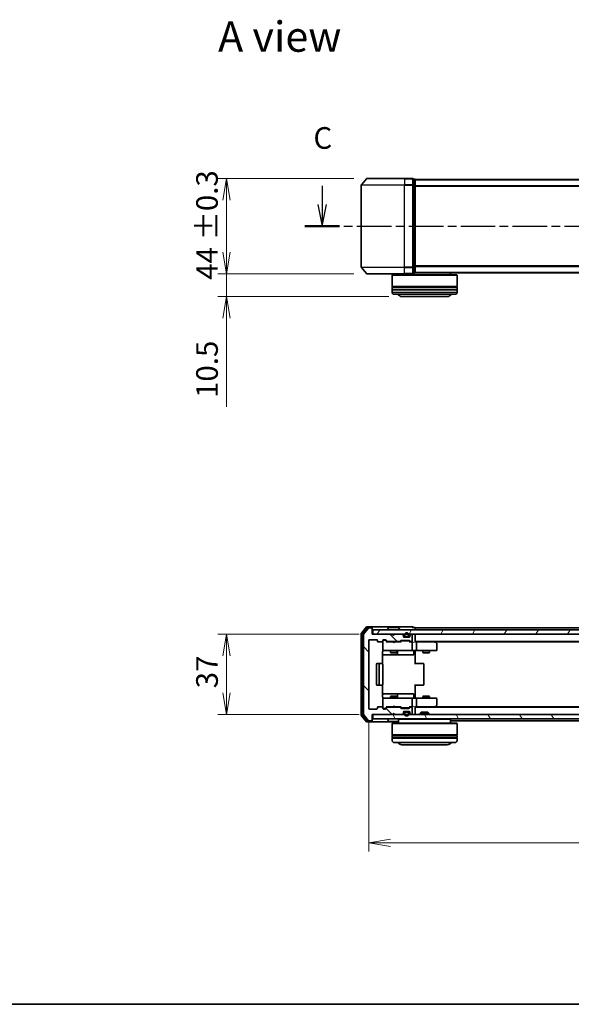
# Model space of a CAD drawing. Units: millimetres. Extents: x 0 to 5720, y 0 to 1124.
# Drawn here: x 510 to 765, y 0 to 455 of the extents above; entities that cross this region are included whole.
import ezdxf

# ---------------------------------------------------------------- set-up
doc = ezdxf.new("R2010")
doc.units = ezdxf.units.MM
doc.linetypes.add('CHAIN', pattern=[0.3543, 0.2362, -0.0295, 0.0591, -0.0295])
for name, color, linetype, lineweight in [('Border (ISO)', 7, 'Continuous', 35), ('Dimension (ISO)', 7, 'Continuous', 18), ('Dimension (ISO) @ 1', 7, 'Continuous', 18), ('Hatch (ISO)', 1, 'Continuous', 18), ('Section Line (ISO)', 7, 'CHAIN', 25), ('Symbol (ISO)', 7, 'Continuous', 18), ('Visible (ISO)', 7, 'Continuous', 35), ('Visible Narrow (ISO)', 7, 'Continuous', 25)]:
    doc.layers.add(name, color=color, linetype=linetype, lineweight=lineweight)
doc.styles.add('Note Text (TK)', font='MS PGothic.ttf')
doc.dimstyles.new('Default - Method 1b (TK)', dxfattribs={"dimscale": 0.5, "dimtxt": 2.5, "dimasz": 2.5, "dimexe": 1, "dimexo": 1.5, "dimgap": 1, "dimtad": 1, "dimrnd": 1e-08, "dimdsep": 46, "dimtxsty": 'Note Text (TK)', "dimblk": 'OPEN', "dimcen": 0.09, "dimdle": 5, "dimclrd": 100, "dimclre": 100, "dimclrt": 7, "dimadec": 1, "dimazin": 1, "dimtfac": 1, "dimtmove": 0, "dimatfit": 3, "dimldrblk": 'OPEN', "dimfxl": 1, "dimtolj": 1, "dimlwd": -1, "dimlwe": -1, "dimarcsym": 0})

# ---------------------------------------------------------------- blocks, each defined once
blk = doc.blocks.new('図面枠 tk図枠')
at = {"layer": 'Border (ISO)'}
blk.add_line((14.5, 8), (405.5, 8), dxfattribs=at)
blk = doc.blocks.new('2dTransSection26')
at = {"layer": 'Section Line (ISO)', "linetype": 'Continuous'}
for p, q in [((125.57, 102.48), (125.57, 100.33)), ((209.55, 102.92), (209.55, 100.33)), ((125.07, 100.33), (125.57, 97.83)), ((125.57, 100.33), (125.57, 97.83)), ((125.57, 97.83), (126.07, 100.33)), ((209.05, 100.33), (209.55, 97.83)), ((209.55, 100.33), (209.55, 97.83)), ((209.55, 97.83), (210.05, 100.33))]:
    blk.add_line(p, q, dxfattribs=at)
at = {"layer": 'Section Line (ISO)', "linetype": 'CHAIN', "ltscale": 16.932089}
blk.add_line((123.57, 97.83), (211.55, 97.83), dxfattribs=at)
at = {"layer": 'Section Line (ISO)', "linetype": 'Continuous', "lineweight": 50}
for p, q in [((123.57, 97.83), (127.57, 97.83)), ((207.55, 97.83), (211.55, 97.83))]:
    blk.add_line(p, q, dxfattribs=at)
at = {"layer": 'Section Line (ISO)', "char_height": 2.5, "attachment_point": 7, "style": 'Note Text (TK)'}
for insert in [(124.55, 105.97), (208.53, 106.4)]:
    blk.add_mtext('C', dxfattribs=dict(at, insert=insert))
blk = doc.blocks.new('_Open')
at = {"color": 0, "linetype": 'ByBlock', "lineweight": -2}
for p, q in [((-1, 0.167), (0, 0)), ((-1, -0.167), (0, 0)), ((0, 0), (-1, 0))]:
    blk.add_line(p, q, dxfattribs=at)
blk = doc.blocks.new('*D50')
at = {"layer": 'Defpoints', "color": 0}
for p in [(670.44, 381.31), (605.53, 337.31), (670.44, 337.31)]:
    blk.add_point(p, dxfattribs=at)
at = {"layer": 'Dimension (ISO)', "color": 100}
for p, q in [((664.44, 381.31), (601.53, 381.31)), ((605.53, 371.31), (605.53, 347.31)), ((664.44, 337.31), (601.53, 337.31))]:
    blk.add_line(p, q, dxfattribs=at)
at = {"layer": 'Dimension (ISO)', "color": 100, "xscale": 10, "yscale": 10, "zscale": 10}
for p, rotation in [((605.53, 381.31), 90), ((605.53, 337.31), 270)]:
    blk.add_blockref('_Open', p, dxfattribs=dict(at, rotation=rotation))
at = {"layer": 'Dimension (ISO)', "color": 7, "insert": (596.52, 334.53), "char_height": 10, "attachment_point": 4, "rotation": 90, "style": 'Note Text (TK)'}
blk.add_mtext('\\A1;\\fMS PGothic|b0|i0;{\\H9.9600;44 ±0.3}', dxfattribs=at)
blk = doc.blocks.new('*D51')
at = {"layer": 'Defpoints', "color": 0}
for p in [(605.53, 337.31), (670.44, 337.31), (686.6, 326.81)]:
    blk.add_point(p, dxfattribs=at)
at = {"layer": 'Dimension (ISO)', "color": 100}
for p, q in [((605.53, 347.31), (605.53, 357.31)), ((664.44, 337.31), (601.53, 337.31)), ((605.53, 337.31), (605.53, 326.81)), ((680.6, 326.81), (601.53, 326.81)), ((605.53, 316.81), (605.53, 275.93))]:
    blk.add_line(p, q, dxfattribs=at)
at = {"layer": 'Dimension (ISO)', "color": 100, "xscale": 10, "yscale": 10, "zscale": 10}
for p, rotation in [((605.53, 337.31), 270), ((605.53, 326.81), 90)]:
    blk.add_blockref('_Open', p, dxfattribs=dict(at, rotation=rotation))
at = {"layer": 'Dimension (ISO)', "color": 7, "insert": (596.53, 279.93), "char_height": 10, "attachment_point": 4, "rotation": 90, "style": 'Note Text (TK)'}
blk.add_mtext('\\A1;10.5', dxfattribs=at)
blk = doc.blocks.new('*D52')
at = {"layer": 'Defpoints', "color": 0}
for p in [(672.8, 170.85), (605.53, 133.85), (672.8, 133.85)]:
    blk.add_point(p, dxfattribs=at)
at = {"layer": 'Dimension (ISO)', "color": 100}
for p, q in [((666.8, 170.85), (601.53, 170.85)), ((605.53, 160.85), (605.53, 143.85)), ((666.8, 133.85), (601.53, 133.85))]:
    blk.add_line(p, q, dxfattribs=at)
at = {"layer": 'Dimension (ISO)', "color": 100, "xscale": 10, "yscale": 10, "zscale": 10}
for p, rotation in [((605.53, 170.85), 90), ((605.53, 133.85), 270)]:
    blk.add_blockref('_Open', p, dxfattribs=dict(at, rotation=rotation))
at = {"layer": 'Dimension (ISO)', "color": 7, "insert": (596.53, 145.9), "char_height": 10, "attachment_point": 4, "rotation": 90, "style": 'Note Text (TK)'}
blk.add_mtext('\\A1;37', dxfattribs=at)
blk = doc.blocks.new('*D53')
at = {"layer": 'Defpoints', "color": 0}
for p in [(671.3, 136.65), (964.3, 136.65), (964.3, 74.52)]:
    blk.add_point(p, dxfattribs=at)
at = {"layer": 'Dimension (ISO)', "color": 100}
for p, q in [((671.3, 130.65), (671.3, 70.52)), ((964.3, 130.65), (964.3, 70.52)), ((681.3, 74.52), (954.3, 74.52))]:
    blk.add_line(p, q, dxfattribs=at)
at = {"layer": 'Dimension (ISO)', "color": 100, "xscale": 10, "yscale": 10, "zscale": 10, "rotation": 180}
blk.add_blockref('_Open', (671.3, 74.52), dxfattribs=at)
at = {"layer": 'Dimension (ISO)', "color": 100, "xscale": 10, "yscale": 10, "zscale": 10}
blk.add_blockref('_Open', (964.3, 74.52), dxfattribs=at)
at = {"layer": 'Dimension (ISO)', "color": 7, "insert": (807.63, 83.52), "char_height": 10, "attachment_point": 4, "style": 'Note Text (TK)'}
blk.add_mtext('\\A1;293', dxfattribs=at)

msp = doc.modelspace()

# ---------------------------------------------------------------- hatches: boundary and pattern name
at = {"layer": 'Hatch (ISO)'}
h = msp.add_hatch(dxfattribs=at)
h.set_pattern_fill('ANSI31', color=256, scale=101.6, angle=90.0002105, style=0)
h.set_pattern_definition([(135.0002, (147.5, -32), (-8.98022, -8.9803), [])])
edge = h.paths.add_edge_path()
edge.add_ellipse((672.49715, 173.54839), major_axis=(0, 0.3), ratio=1, start_angle=270, end_angle=360)
edge.add_line((672.49715, 173.84839), (671.43766, 173.84839))
edge.add_ellipse((671.43766, 173.54839), major_axis=(-0.3, 0), ratio=1, start_angle=270, end_angle=320.1944289)
edge.add_line((671.20719, 173.74045), (668.86668, 170.93183))
edge.add_ellipse((669.09715, 170.73978), major_axis=(-0.19206, -0.23047), ratio=1, start_angle=270, end_angle=309.8055711)
edge.add_line((668.79715, 170.73978), (668.79715, 133.95701))
edge.add_ellipse((669.09715, 133.95701), major_axis=(0, -0.3), ratio=1, start_angle=270, end_angle=309.8055711)
edge.add_line((668.86668, 133.76495), (671.20719, 130.95634))
edge.add_ellipse((671.43766, 131.14839), major_axis=(0.19206, -0.23047), ratio=1, start_angle=270, end_angle=320.1944289)
edge.add_line((671.43766, 130.84839), (672.49715, 130.84839))
edge.add_ellipse((672.49715, 131.14839), major_axis=(0.3, 0), ratio=1, start_angle=270, end_angle=360)
edge.add_line((672.79715, 131.14839), (672.79715, 133.84839))
edge.add_line((672.79715, 133.84839), (682.29715, 133.84839))
edge.add_line((682.29715, 133.84839), (682.79715, 134.34839))
edge.add_line((682.79715, 134.34839), (683.29715, 133.84839))
edge.add_line((683.29715, 133.84839), (686.67288, 133.84839))
edge.add_ellipse((686.67288, 134.14839), major_axis=(0.3, 0), ratio=1, start_angle=270, end_angle=315)
edge.add_line((686.88502, 133.93626), (687.20928, 134.26052))
edge.add_ellipse((686.99715, 134.47266), major_axis=(0.21213, 0.21213), ratio=1, start_angle=270, end_angle=315)
edge.add_line((687.29715, 134.47266), (687.29715, 134.84839))
edge.add_ellipse((687.59715, 134.84839), major_axis=(0, 0.3), ratio=1, start_angle=0, end_angle=90, ccw=False)
edge.add_line((687.59715, 135.14839), (689.99715, 135.14839))
edge.add_ellipse((689.99715, 134.84839), major_axis=(0.3, 0), ratio=1, start_angle=0, end_angle=90, ccw=False)
edge.add_line((690.29715, 134.84839), (690.29715, 134.47266))
edge.add_ellipse((690.59715, 134.47266), major_axis=(0, -0.3), ratio=1, start_angle=270, end_angle=315)
edge.add_line((690.38502, 134.26052), (690.70928, 133.93626))
edge.add_ellipse((690.92141, 134.14839), major_axis=(0.21213, -0.21213), ratio=1, start_angle=270, end_angle=315)
edge.add_line((690.92141, 133.84839), (690.99715, 133.84839))
edge.add_ellipse((690.99715, 134.14839), major_axis=(0.3, 0), ratio=1, start_angle=270, end_angle=360)
edge.add_line((691.29715, 134.14839), (691.29715, 136.84839))
edge.add_ellipse((690.99715, 136.84839), major_axis=(0, 0.3), ratio=1, start_angle=270, end_angle=360)
edge.add_line((690.99715, 137.14839), (690.62141, 137.14839))
edge.add_ellipse((690.62141, 136.84839), major_axis=(-0.3, 0), ratio=1, start_angle=270, end_angle=315)
edge.add_line((690.40928, 137.06052), (690.08502, 136.73626))
edge.add_ellipse((689.87288, 136.94839), major_axis=(-0.21213, -0.21213), ratio=1, start_angle=45, end_angle=90, ccw=False)
edge.add_line((689.87288, 136.64839), (686.37141, 136.64839))
edge.add_ellipse((686.37141, 136.94839), major_axis=(-0.3, 0), ratio=1, start_angle=45, end_angle=90, ccw=False)
edge.add_line((686.15928, 136.73626), (685.83502, 137.06052))
edge.add_ellipse((685.62288, 136.84839), major_axis=(-0.21213, 0.21213), ratio=1, start_angle=270, end_angle=315)
edge.add_line((685.62288, 137.14839), (679.97141, 137.14839))
edge.add_ellipse((679.97141, 136.84839), major_axis=(-0.3, 0), ratio=1, start_angle=270, end_angle=315)
edge.add_line((679.75928, 137.06052), (679.13502, 136.43626))
edge.add_ellipse((678.92288, 136.64839), major_axis=(-0.21213, -0.21213), ratio=1, start_angle=45, end_angle=90, ccw=False)
edge.add_line((678.92288, 136.34839), (678.09715, 136.34839))
edge.add_ellipse((678.09715, 136.64839), major_axis=(-0.3, 0), ratio=1, start_angle=0, end_angle=90, ccw=False)
edge.add_line((677.79715, 136.64839), (677.79715, 137.04839))
edge.add_ellipse((677.49715, 137.04839), major_axis=(0, 0.3), ratio=1, start_angle=270, end_angle=360)
edge.add_line((677.49715, 137.34839), (675.59715, 137.34839))
edge.add_ellipse((675.59715, 137.04839), major_axis=(-0.3, 0), ratio=1, start_angle=270, end_angle=360)
edge.add_line((675.29715, 137.04839), (675.29715, 136.64839))
edge.add_ellipse((674.99715, 136.64839), major_axis=(0, -0.3), ratio=1, start_angle=0, end_angle=90, ccw=False)
edge.add_line((674.99715, 136.34839), (671.59715, 136.34839))
edge.add_ellipse((671.59715, 136.64839), major_axis=(-0.3, 0), ratio=1, start_angle=0, end_angle=90, ccw=False)
edge.add_line((671.29715, 136.64839), (671.29715, 168.04839))
edge.add_ellipse((671.59715, 168.04839), major_axis=(0, 0.3), ratio=1, start_angle=0, end_angle=90, ccw=False)
edge.add_line((671.59715, 168.34839), (674.99715, 168.34839))
edge.add_ellipse((674.99715, 168.04839), major_axis=(0.3, 0), ratio=1, start_angle=0, end_angle=90, ccw=False)
edge.add_line((675.29715, 168.04839), (675.29715, 167.64839))
edge.add_ellipse((675.59715, 167.64839), major_axis=(0, -0.3), ratio=1, start_angle=270, end_angle=360)
edge.add_line((675.59715, 167.34839), (677.49715, 167.34839))
edge.add_ellipse((677.49715, 167.64839), major_axis=(0.3, 0), ratio=1, start_angle=270, end_angle=360)
edge.add_line((677.79715, 167.64839), (677.79715, 168.04839))
edge.add_ellipse((678.09715, 168.04839), major_axis=(0, 0.3), ratio=1, start_angle=0, end_angle=90, ccw=False)
edge.add_line((678.09715, 168.34839), (678.92288, 168.34839))
edge.add_ellipse((678.92288, 168.04839), major_axis=(0.3, 0), ratio=1, start_angle=45, end_angle=90, ccw=False)
edge.add_line((679.13502, 168.26052), (679.75928, 167.63626))
edge.add_ellipse((679.97141, 167.84839), major_axis=(0.21213, -0.21213), ratio=1, start_angle=270, end_angle=315)
edge.add_line((679.97141, 167.54839), (685.62288, 167.54839))
edge.add_ellipse((685.62288, 167.84839), major_axis=(0.3, 0), ratio=1, start_angle=270, end_angle=315)
edge.add_line((685.83502, 167.63626), (686.15928, 167.96052))
edge.add_ellipse((686.37141, 167.74839), major_axis=(0.21213, 0.21213), ratio=1, start_angle=45, end_angle=90, ccw=False)
edge.add_line((686.37141, 168.04839), (689.87288, 168.04839))
edge.add_ellipse((689.87288, 167.74839), major_axis=(0.3, 0), ratio=1, start_angle=45, end_angle=90, ccw=False)
edge.add_line((690.08502, 167.96052), (690.40928, 167.63626))
edge.add_ellipse((690.62141, 167.84839), major_axis=(0.21213, -0.21213), ratio=1, start_angle=270, end_angle=315)
edge.add_line((690.62141, 167.54839), (690.99715, 167.54839))
edge.add_ellipse((690.99715, 167.84839), major_axis=(0.3, 0), ratio=1, start_angle=270, end_angle=360)
edge.add_line((691.29715, 167.84839), (691.29715, 170.54839))
edge.add_ellipse((690.99715, 170.54839), major_axis=(0, 0.3), ratio=1, start_angle=270, end_angle=360)
edge.add_line((690.99715, 170.84839), (690.92141, 170.84839))
edge.add_ellipse((690.92141, 170.54839), major_axis=(-0.3, 0), ratio=1, start_angle=270, end_angle=315)
edge.add_line((690.70928, 170.76052), (690.38502, 170.43626))
edge.add_ellipse((690.59715, 170.22413), major_axis=(-0.21213, -0.21213), ratio=1, start_angle=270, end_angle=315)
edge.add_line((690.29715, 170.22413), (690.29715, 169.84839))
edge.add_ellipse((689.99715, 169.84839), major_axis=(0, -0.3), ratio=1, start_angle=0, end_angle=90, ccw=False)
edge.add_line((689.99715, 169.54839), (687.59715, 169.54839))
edge.add_ellipse((687.59715, 169.84839), major_axis=(-0.3, 0), ratio=1, start_angle=0, end_angle=90, ccw=False)
edge.add_line((687.29715, 169.84839), (687.29715, 170.22413))
edge.add_ellipse((686.99715, 170.22413), major_axis=(0, 0.3), ratio=1, start_angle=270, end_angle=315)
edge.add_line((687.20928, 170.43626), (686.88502, 170.76052))
edge.add_ellipse((686.67288, 170.54839), major_axis=(-0.21213, 0.21213), ratio=1, start_angle=270, end_angle=315)
edge.add_line((686.67288, 170.84839), (683.29715, 170.84839))
edge.add_line((683.29715, 170.84839), (682.79715, 170.34839))
edge.add_line((682.79715, 170.34839), (682.29715, 170.84839))
edge.add_line((682.29715, 170.84839), (672.79715, 170.84839))
edge.add_line((672.79715, 170.84839), (672.79715, 173.54839))
h = msp.add_hatch(dxfattribs=at)
h.set_pattern_fill('ANSI31', color=256, scale=101.6, angle=14.9999778, style=0)
h.set_pattern_definition([(60, (147.5, -32), (-10.99852, 6.35), [])])
h.paths.add_polyline_path([(962.49715, 170.84839), (962.49715, 172.84839), (673.09715, 172.84839), (673.09715, 170.84839)])
h = msp.add_hatch(dxfattribs=at)
h.set_pattern_fill('ANSI31', color=256, scale=101.6, angle=75.0001754, style=0)
h.set_pattern_definition([(120.0002, (147.5, -32), (-10.9985, -6.35003), [])])
h.paths.add_polyline_path([(962.49715, 131.84839), (962.49715, 133.84839), (673.09715, 133.84839), (673.09715, 131.84839)])

# ---------------------------------------------------------------- linework, layer by layer
at = {"layer": 'Visible (ISO)'}
for p, q in [((667.79715, 378.2062), (667.79715, 340.42343)), ((670.20719, 381.20687), (667.86668, 378.39825)), ((670.43766, 381.31481), (687.79715, 381.31481)), ((691.49715, 381.31481), (687.79715, 381.31481)), ((692.49715, 381.01481), (691.79715, 381.01481)), ((691.79715, 378.2062), (691.79715, 381.01481)), ((691.79715, 340.42343), (691.79715, 378.2062)), ((692.79715, 380.71481), (692.79715, 380.81481)), ((942.79715, 380.81481), (692.79715, 380.81481)), ((692.79715, 378.02517), (692.79715, 380.71481)), ((692.79715, 340.60445), (692.79715, 378.02517)), ((670.20719, 337.42276), (667.86668, 340.23137)), ((687.79715, 337.31481), (670.43766, 337.31481)), ((682.29715, 336.81481), (682.09715, 336.61481)), ((712.09715, 336.61481), (682.09715, 336.61481)), ((682.09715, 336.61481), (682.09715, 331.41481)), ((682.29715, 336.81481), (711.89715, 336.81481)), ((685.09715, 337.31481), (685.09715, 336.81481)), ((687.79715, 337.31481), (691.49715, 337.31481)), ((691.79715, 337.61481), (691.79715, 340.42343)), ((691.79715, 337.61481), (692.49715, 337.61481)), ((692.79715, 337.91481), (692.79715, 340.60445)), ((692.79715, 337.81481), (692.79715, 337.91481)), ((692.79715, 337.81481), (942.79715, 337.81481)), ((709.09715, 337.81481), (709.09715, 336.81481)), ((711.89715, 336.81481), (712.09715, 336.61481)), ((712.09715, 336.61481), (712.09715, 331.41481)), ((712.09715, 331.41481), (682.09715, 331.41481)), ((682.09715, 331.11481), (712.09715, 331.11481)), ((682.09715, 331.11481), (682.09715, 330.11481)), ((712.09715, 330.11481), (682.09715, 330.11481)), ((682.09715, 329.81481), (712.09715, 329.81481)), ((682.09715, 329.81481), (682.09715, 328.81481)), ((682.29715, 331.11481), (682.29715, 331.41481)), ((682.29715, 329.81481), (682.29715, 330.11481)), ((711.09715, 327.81481), (683.09715, 327.81481)), ((711.89715, 331.11481), (711.89715, 331.41481)), ((711.89715, 329.81481), (711.89715, 330.11481)), ((712.09715, 331.11481), (712.09715, 330.11481)), ((712.09715, 329.81481), (712.09715, 328.81481)), ((686.59715, 326.81481), (707.59715, 326.81481)), ((670.20719, 174.24045), (667.86668, 171.43183)), ((670.60805, 173.94045), (668.36668, 171.25081)), ((671.20719, 173.74045), (668.86668, 170.93183)), ((672.49715, 174.34839), (670.43766, 174.34839)), ((672.49715, 174.04839), (670.83851, 174.04839)), ((672.49715, 173.84839), (671.43766, 173.84839)), ((687.79715, 174.34839), (672.49715, 174.34839)), ((672.79715, 174.04839), (672.79715, 173.74839)), ((672.79715, 173.54839), (672.79715, 173.74839)), ((672.79715, 170.84839), (672.79715, 173.54839)), ((962.49715, 172.84839), (673.09715, 172.84839)), ((673.09715, 172.84839), (673.09715, 170.84839)), ((679.89715, 172.94839), (679.89715, 172.9891)), ((680.488, 173.95739), (679.92946, 173.0981)), ((684.93861, 174.04839), (680.65568, 174.04839)), ((685.1063, 173.95739), (685.66484, 173.0981)), ((685.69715, 172.94839), (685.69715, 172.9891)), ((691.49715, 174.34839), (687.79715, 174.34839)), ((692.49715, 174.04839), (691.79715, 174.04839)), ((692.79715, 173.54839), (692.79715, 173.84839)), ((942.79715, 173.84839), (692.79715, 173.84839)), ((692.79715, 172.84839), (692.79715, 173.54839)), ((667.79715, 171.23978), (667.79715, 133.45701)), ((668.29715, 171.05875), (668.29715, 133.63803)), ((668.79715, 170.73978), (668.79715, 133.95701)), ((671.59715, 168.34839), (674.99715, 168.34839)), ((682.29715, 170.84839), (672.79715, 170.84839)), ((673.09715, 170.84839), (962.49715, 170.84839)), ((678.09715, 168.34839), (678.92288, 168.34839)), ((679.13502, 168.26052), (679.75928, 167.63626)), ((682.79715, 170.34839), (682.29715, 170.84839)), ((682.47095, 170.76052), (682.38309, 170.84839)), ((682.47095, 170.76052), (682.84012, 170.39136)), ((683.29715, 170.84839), (682.79715, 170.34839)), ((686.67288, 170.84839), (683.29715, 170.84839)), ((687.20928, 170.43626), (686.88502, 170.76052)), ((687.29715, 169.84839), (687.29715, 170.22413)), ((688.29715, 169.56839), (687.48944, 169.56839)), ((689.99715, 169.54839), (687.59715, 169.54839)), ((687.79715, 170.56839), (687.79715, 170.06839)), ((687.99715, 170.06839), (687.99715, 170.56839)), ((687.99715, 170.56839), (687.99715, 170.06839)), ((689.29715, 169.76839), (688.29715, 169.76839)), ((688.29715, 169.76839), (689.29715, 169.76839)), ((688.29715, 169.56839), (689.29715, 169.56839)), ((688.34715, 169.56839), (688.34715, 169.54839)), ((689.24715, 169.56839), (688.34715, 169.56839)), ((688.34715, 169.54839), (689.24715, 169.54839)), ((689.24715, 169.54839), (689.24715, 169.56839)), ((690.10485, 169.56839), (689.29715, 169.56839)), ((689.59715, 170.56839), (689.59715, 170.06839)), ((689.59715, 170.06839), (689.59715, 170.56839)), ((689.79715, 170.06839), (689.79715, 170.56839)), ((690.29715, 170.22413), (690.29715, 169.84839)), ((690.70928, 170.76052), (690.38502, 170.43626)), ((690.99715, 170.84839), (690.92141, 170.84839)), ((691.29715, 167.84839), (691.29715, 170.54839)), ((692.79715, 170.54839), (692.79715, 170.84839)), ((692.79715, 167.26052), (692.79715, 170.54839)), ((671.29715, 136.64839), (671.29715, 168.04839)), ((675.29715, 168.04839), (675.29715, 167.64839)), ((675.59715, 167.34839), (677.49715, 167.34839)), ((677.79715, 167.64839), (677.79715, 168.04839)), ((677.79715, 167.64839), (677.79715, 163.64839)), ((678.58635, 168.14839), (678.09715, 168.14839)), ((678.72285, 168.14839), (678.58635, 168.14839)), ((678.93503, 168.06051), (679.64715, 167.34839)), ((682.38309, 167.34839), (679.47105, 167.34839)), ((679.97141, 167.54839), (685.62288, 167.54839)), ((681.29715, 167.54839), (681.29715, 167.34839)), ((682.44309, 167.28839), (682.38309, 167.34839)), ((682.88309, 166.84839), (682.44309, 167.28839)), ((682.88309, 166.84839), (683.32309, 167.28839)), ((683.38309, 167.34839), (683.32309, 167.28839)), ((686.12324, 167.34839), (683.38309, 167.34839)), ((684.29715, 167.54839), (684.29715, 167.34839)), ((685.83502, 167.63626), (686.15928, 167.96052)), ((685.94715, 167.34839), (686.35926, 167.76051)), ((686.37141, 168.04839), (689.87288, 168.04839)), ((686.71486, 167.84839), (686.57144, 167.84839)), ((689.52944, 167.84839), (686.71486, 167.84839)), ((689.67285, 167.84839), (689.52944, 167.84839)), ((689.88503, 167.76051), (690.29715, 167.34839)), ((690.08502, 167.96052), (690.40928, 167.63626)), ((690.99715, 167.34839), (690.12105, 167.34839)), ((690.62141, 167.54839), (690.99715, 167.54839)), ((691.37288, 167.34839), (690.99715, 167.34839)), ((691.29715, 163.64839), (691.29715, 167.04839)), ((692.79715, 167.54839), (942.79715, 167.54839)), ((693.17288, 167.34839), (692.79715, 167.34839)), ((701.76381, 167.34839), (693.17288, 167.34839)), ((693.29715, 167.04839), (693.29715, 163.64839)), ((701.94381, 167.28839), (701.59715, 167.54839)), ((701.73375, 167.04839), (701.88936, 167.204)), ((701.86381, 167.34839), (933.73048, 167.34839)), ((702.67715, 166.73839), (701.94381, 167.28839)), ((702.79715, 163.64839), (702.79715, 166.49839)), ((677.70733, 157.26246), (677.70733, 162.84839)), ((677.70733, 161.34839), (684.1201, 161.34839)), ((677.79715, 163.64839), (677.79715, 163.62506)), ((678.09715, 163.34839), (678.98256, 163.34839)), ((678.98256, 163.34839), (690.17893, 163.34839)), ((681.29715, 163.34839), (681.29715, 162.49839)), ((681.29715, 162.49839), (684.29715, 162.49839)), ((681.60387, 162.34503), (681.29715, 162.49839)), ((683.99042, 162.34503), (681.60387, 162.34503)), ((683.99042, 162.34503), (684.29715, 162.49839)), ((684.1201, 161.34839), (684.29168, 161.34839)), ((684.29168, 161.34839), (687.96619, 161.34839)), ((684.29715, 163.34839), (684.29715, 162.49839)), ((684.59168, 161.64839), (684.59168, 163.04839)), ((687.96619, 161.34839), (691.89584, 161.34839)), ((690.17893, 163.34839), (690.99715, 163.34839)), ((693.17288, 163.34839), (690.99715, 163.34839)), ((692.19584, 163.04839), (692.19584, 161.64839)), ((692.79715, 163.34065), (692.79715, 163.12335)), ((692.79715, 162.84839), (692.79715, 163.12335)), ((692.79715, 162.84839), (692.79715, 157.04839)), ((693.17288, 163.34839), (701.73375, 163.34839)), ((696.29715, 163.34839), (696.29715, 162.49839)), ((696.29715, 162.49839), (699.29715, 162.49839)), ((696.60387, 162.34503), (696.29715, 162.49839)), ((698.99042, 162.34503), (696.60387, 162.34503)), ((698.99042, 162.34503), (699.29715, 162.49839)), ((699.29715, 163.34839), (699.29715, 162.49839)), ((701.73375, 163.34839), (702.49715, 163.34839)), ((674.79715, 157.04839), (674.79715, 147.64839)), ((676.39715, 157.34839), (675.09715, 157.34839)), ((676.09715, 157.04839), (676.09715, 147.64839)), ((676.59004, 157.34839), (676.39715, 157.34839)), ((676.59004, 157.34839), (676.73146, 157.34839)), ((677.43857, 157.34839), (676.73146, 157.34839)), ((677.43857, 157.34839), (677.49715, 157.34839)), ((677.79715, 147.64839), (677.79715, 157.04839)), ((692.79715, 157.34839), (693.21136, 157.34839)), ((695.59004, 157.34839), (693.21136, 157.34839)), ((695.59004, 157.34839), (695.73146, 157.34839)), ((696.43857, 157.34839), (695.73146, 157.34839)), ((696.43857, 157.34839), (696.49715, 157.34839)), ((696.79715, 147.64839), (696.79715, 157.04839)), ((675.09715, 147.34839), (676.39715, 147.34839)), ((676.39715, 147.34839), (676.59004, 147.34839)), ((676.73146, 147.34839), (676.59004, 147.34839)), ((676.73146, 147.34839), (677.43857, 147.34839)), ((677.49715, 147.34839), (677.43857, 147.34839)), ((677.70733, 141.84839), (677.70733, 147.43433)), ((692.79715, 147.64839), (692.79715, 141.84839)), ((693.21136, 147.34839), (692.79715, 147.34839)), ((693.21136, 147.34839), (695.59004, 147.34839)), ((695.73146, 147.34839), (695.59004, 147.34839)), ((695.73146, 147.34839), (696.43857, 147.34839)), ((696.49715, 147.34839), (696.43857, 147.34839)), ((684.1201, 143.34839), (677.70733, 143.34839)), ((677.79715, 141.07172), (677.79715, 141.04839)), ((677.79715, 141.04839), (677.79715, 137.04839)), ((678.98256, 141.34839), (678.09715, 141.34839)), ((690.17893, 141.34839), (678.98256, 141.34839)), ((681.60387, 142.35175), (681.29715, 142.19839)), ((684.29715, 142.19839), (681.29715, 142.19839)), ((681.29715, 141.34839), (681.29715, 142.19839)), ((681.60387, 142.35175), (683.99042, 142.35175)), ((683.99042, 142.35175), (684.29715, 142.19839)), ((684.29168, 143.34839), (684.1201, 143.34839)), ((687.96619, 143.34839), (684.29168, 143.34839)), ((684.29715, 141.34839), (684.29715, 142.19839)), ((684.59168, 141.64839), (684.59168, 143.04839)), ((691.89584, 143.34839), (687.96619, 143.34839)), ((690.99715, 141.34839), (690.17893, 141.34839)), ((690.99715, 141.34839), (693.17288, 141.34839)), ((691.29715, 137.64839), (691.29715, 141.04839)), ((692.19584, 141.64839), (692.19584, 143.04839)), ((692.79715, 141.57343), (692.79715, 141.84839)), ((692.79715, 141.57343), (692.79715, 141.35613)), ((701.73375, 141.34839), (693.17288, 141.34839)), ((693.29715, 141.04839), (693.29715, 137.64839)), ((696.60387, 142.35175), (696.29715, 142.19839)), ((699.29715, 142.19839), (696.29715, 142.19839)), ((696.29715, 141.34839), (696.29715, 142.19839)), ((696.60387, 142.35175), (698.99042, 142.35175)), ((698.99042, 142.35175), (699.29715, 142.19839)), ((699.29715, 141.34839), (699.29715, 142.19839)), ((702.49715, 141.34839), (701.73375, 141.34839)), ((702.79715, 138.19839), (702.79715, 141.04839)), ((675.29715, 137.04839), (675.29715, 136.64839)), ((677.49715, 137.34839), (675.59715, 137.34839)), ((677.79715, 136.64839), (677.79715, 137.04839)), ((678.09715, 136.54839), (678.58635, 136.54839)), ((678.58635, 136.54839), (678.72285, 136.54839)), ((678.93503, 136.63628), (679.64715, 137.34839)), ((679.75928, 137.06052), (679.13502, 136.43626)), ((679.47105, 137.34839), (682.38309, 137.34839)), ((685.62288, 137.14839), (679.97141, 137.14839)), ((681.29715, 137.14839), (681.29715, 137.34839)), ((682.38309, 137.34839), (682.44309, 137.40839)), ((682.88309, 137.84839), (682.44309, 137.40839)), ((682.88309, 137.84839), (683.32309, 137.40839)), ((683.32309, 137.40839), (683.38309, 137.34839)), ((683.38309, 137.34839), (686.12324, 137.34839)), ((684.29715, 137.14839), (684.29715, 137.34839)), ((686.15928, 136.73626), (685.83502, 137.06052)), ((685.94715, 137.34839), (686.35926, 136.93628)), ((689.87288, 136.64839), (686.37141, 136.64839)), ((686.57144, 136.84839), (686.71486, 136.84839)), ((686.71486, 136.84839), (689.52944, 136.84839)), ((689.52944, 136.84839), (689.67285, 136.84839)), ((690.29715, 137.34839), (689.88503, 136.93628)), ((690.40928, 137.06052), (690.08502, 136.73626)), ((690.12105, 137.34839), (690.99715, 137.34839)), ((690.99715, 137.14839), (690.62141, 137.14839)), ((690.99715, 137.34839), (691.37288, 137.34839)), ((691.29715, 134.14839), (691.29715, 136.84839)), ((692.79715, 134.14839), (692.79715, 137.43626)), ((692.79715, 137.34839), (693.17288, 137.34839)), ((942.79715, 137.14839), (692.79715, 137.14839)), ((693.17288, 137.34839), (701.76381, 137.34839)), ((701.59715, 137.14839), (701.94381, 137.40839)), ((701.73375, 137.64839), (701.88936, 137.49278)), ((933.73048, 137.34839), (701.86381, 137.34839)), ((701.94381, 137.40839), (702.67715, 137.95839)), ((667.86668, 133.26495), (670.20719, 130.45634)), ((668.36668, 133.44598), (670.60805, 130.75634)), ((668.86668, 133.76495), (671.20719, 130.95634)), ((674.99715, 136.34839), (671.59715, 136.34839)), ((672.79715, 131.14839), (672.79715, 133.84839)), ((672.79715, 133.84839), (682.29715, 133.84839)), ((962.49715, 133.84839), (673.09715, 133.84839)), ((673.09715, 133.84839), (673.09715, 131.84839)), ((673.09715, 131.84839), (962.49715, 131.84839)), ((678.92288, 136.34839), (678.09715, 136.34839)), ((682.29715, 133.84839), (682.79715, 134.34839)), ((682.38309, 133.84839), (682.47095, 133.93626)), ((682.47095, 133.93626), (682.84012, 134.30542)), ((682.79715, 134.34839), (683.29715, 133.84839)), ((683.29715, 133.84839), (686.67288, 133.84839)), ((685.29715, 131.84839), (685.09715, 131.64839)), ((686.88502, 133.93626), (687.20928, 134.26052)), ((687.29715, 134.47266), (687.29715, 134.84839)), ((688.29715, 135.12839), (687.48944, 135.12839)), ((687.59715, 135.14839), (689.99715, 135.14839)), ((687.79715, 134.62839), (687.79715, 134.12839)), ((687.99715, 134.12839), (687.99715, 134.62839)), ((687.99715, 134.62839), (687.99715, 134.12839)), ((689.29715, 135.12839), (688.29715, 135.12839)), ((688.29715, 134.92839), (689.29715, 134.92839)), ((689.29715, 134.92839), (688.29715, 134.92839)), ((688.34715, 135.14839), (688.34715, 135.12839)), ((689.24715, 135.14839), (688.34715, 135.14839)), ((688.34715, 135.12839), (689.24715, 135.12839)), ((689.24715, 135.12839), (689.24715, 135.14839)), ((690.10485, 135.12839), (689.29715, 135.12839)), ((689.59715, 134.62839), (689.59715, 134.12839)), ((689.59715, 134.12839), (689.59715, 134.62839)), ((689.79715, 134.12839), (689.79715, 134.62839)), ((690.29715, 134.84839), (690.29715, 134.47266)), ((690.38502, 134.26052), (690.70928, 133.93626)), ((690.92141, 133.84839), (690.99715, 133.84839)), ((692.79715, 133.84839), (692.79715, 134.14839)), ((695.52656, 134.84839), (695.09715, 134.41888)), ((699.09715, 134.41888), (695.09715, 134.41888)), ((695.09715, 133.84839), (695.09715, 134.41888)), ((695.52656, 134.84839), (698.66773, 134.84839)), ((698.66773, 134.84839), (699.09715, 134.41888)), ((699.09715, 133.84839), (699.09715, 134.41888)), ((708.89715, 131.84839), (709.09715, 131.64839)), ((670.43766, 130.34839), (672.49715, 130.34839)), ((670.83851, 130.64839), (672.49715, 130.64839)), ((671.43766, 130.84839), (672.49715, 130.84839)), ((672.49715, 130.34839), (685.09715, 130.34839)), ((672.79715, 130.94839), (672.79715, 131.14839)), ((672.79715, 130.94839), (672.79715, 130.64839)), ((679.89715, 131.74839), (679.89715, 131.70768)), ((680.488, 130.73939), (679.92946, 131.59868)), ((680.65568, 130.64839), (684.93861, 130.64839)), ((682.29715, 129.84839), (682.09715, 129.64839)), ((712.09715, 129.64839), (682.09715, 129.64839)), ((682.09715, 129.64839), (682.09715, 124.44839)), ((682.29715, 129.84839), (711.89715, 129.84839)), ((709.09715, 131.64839), (685.09715, 131.64839)), ((685.09715, 131.64839), (685.09715, 129.84839)), ((709.09715, 131.64839), (709.09715, 129.84839)), ((709.09715, 130.84839), (926.49715, 130.84839)), ((711.89715, 129.84839), (712.09715, 129.64839)), ((712.09715, 129.64839), (712.09715, 124.44839)), ((712.09715, 124.44839), (682.09715, 124.44839)), ((682.09715, 124.14839), (712.09715, 124.14839)), ((682.09715, 124.14839), (682.09715, 123.14839)), ((712.09715, 123.14839), (682.09715, 123.14839)), ((682.09715, 122.84839), (712.09715, 122.84839)), ((682.09715, 122.84839), (682.09715, 121.84839)), ((682.29715, 124.14839), (682.29715, 124.44839)), ((682.29715, 122.84839), (682.29715, 123.14839)), ((711.89715, 124.14839), (711.89715, 124.44839)), ((711.89715, 122.84839), (711.89715, 123.14839)), ((712.09715, 124.14839), (712.09715, 123.14839)), ((712.09715, 122.84839), (712.09715, 121.84839)), ((711.09715, 120.84839), (683.09715, 120.84839)), ((686.59715, 119.84839), (707.59715, 119.84839))]:
    msp.add_line(p, q, dxfattribs=at)
for centre, radius, start, end in [((668.09715, 378.2062), 0.3, 140.1944289, 180), ((670.43766, 381.01481), 0.3, 90, 140.1944289), ((691.49715, 381.01481), 0.3, 0, 90), ((692.49715, 380.71481), 0.3, 0, 90), ((668.09715, 340.42343), 0.3, 180, 219.8055711), ((670.43766, 337.61481), 0.3, 219.8055711, 270), ((691.49715, 337.61481), 0.3, 270, 0), ((692.49715, 337.91481), 0.3, 270, 0), ((683.09715, 328.81481), 1, 180, 270), ((686.59715, 328.81481), 2, 210, 270), ((707.59715, 328.81481), 2, 270, 330), ((711.09715, 328.81481), 1, 270, 0), ((670.43766, 174.04839), 0.3, 90, 140.1944289), ((670.83851, 173.74839), 0.3, 90, 140.1944289), ((671.43766, 173.54839), 0.3, 90, 140.1944289), ((672.49715, 174.04839), 0.3, 0, 90), ((672.49715, 173.74839), 0.3, 0, 90), ((672.49715, 173.54839), 0.3, 0, 90), ((680.09715, 172.9891), 0.2, 146.9761324, 180), ((679.99715, 172.94839), 0.1, 180, 270), ((680.65568, 173.84839), 0.2, 90, 146.9761324), ((684.93861, 173.84839), 0.2, 33.0238676, 90), ((685.59715, 172.94839), 0.1, 270, 0), ((685.49715, 172.9891), 0.2, 0, 33.0238676), ((691.49715, 174.04839), 0.3, 0, 90), ((691.49715, 174.04839), 0.3, 270, 0), ((692.49715, 173.74839), 0.3, 0, 90), ((668.09715, 171.23978), 0.3, 140.1944289, 180), ((668.59715, 171.05875), 0.3, 140.1944289, 180), ((669.09715, 170.73978), 0.3, 140.1944289, 180), ((671.59715, 168.04839), 0.3, 90, 180), ((674.99715, 168.04839), 0.3, 0, 90), ((678.09715, 168.04839), 0.3, 90, 180), ((678.92288, 168.04839), 0.3, 45, 90), ((682.68309, 170.54839), 0.3, 135, 146.6866742), ((686.67288, 170.54839), 0.3, 45, 90), ((686.99715, 170.22413), 0.3, 0, 45), ((687.59715, 169.84839), 0.3, 180, 270), ((688.79715, 170.56839), 1, 0, 180), ((688.29715, 170.06839), 0.5, 180, 270), ((688.79715, 170.56839), 0.8, 0, 180), ((688.79715, 170.56839), 0.8, 0, 180), ((688.29715, 170.06839), 0.3, 180, 270), ((688.29715, 170.06839), 0.3, 180, 270), ((689.29715, 170.06839), 0.3, 270, 0), ((689.29715, 170.06839), 0.5, 270, 0), ((689.29715, 170.06839), 0.3, 270, 0), ((689.99715, 169.84839), 0.3, 270, 0), ((690.59715, 170.22413), 0.3, 135, 180), ((690.92141, 170.54839), 0.3, 90, 135), ((690.99715, 170.54839), 0.3, 0, 90), ((692.49715, 170.54839), 0.3, 0, 90), ((675.59715, 167.64839), 0.3, 180, 270), ((677.49715, 167.64839), 0.3, 270, 0), ((678.09715, 167.84839), 0.3, 90, 180), ((679.97141, 167.84839), 0.3, 225, 270), ((685.62288, 167.84839), 0.3, 270, 315), ((686.37141, 167.74839), 0.3, 90, 135), ((689.87288, 167.74839), 0.3, 45, 90), ((690.62141, 167.84839), 0.3, 225, 270), ((690.99715, 167.84839), 0.3, 270, 0), ((690.99715, 167.04839), 0.3, 66.5620158, 90), ((690.99715, 167.04839), 0.3, 0, 31.2444547), ((701.76381, 167.04839), 0.3, 66.5620044, 90), ((701.76381, 167.04839), 0.3, 53.1301024, 66.5620213), ((702.49715, 166.49839), 0.3, 0, 53.1301024), ((678.09715, 163.64839), 0.3, 180, 270), ((678.09715, 163.62299), 0.3, 180, 284.4775122), ((678.29715, 162.84839), 0.5, 90, 104.4775122), ((684.29168, 161.64839), 0.3, 270, 0), ((684.89168, 163.04839), 0.3, 90, 180), ((690.99715, 163.64839), 0.3, 270, 0), ((691.89584, 161.64839), 0.3, 270, 0), ((692.49584, 163.04839), 0.3, 90, 180), ((702.49715, 163.64839), 0.3, 270, 0), ((675.09715, 157.04839), 0.3, 90, 180), ((676.39715, 157.04839), 0.3, 90, 180), ((677.49715, 157.04839), 0.3, 0, 90), ((696.49715, 157.04839), 0.3, 0, 90), ((675.09715, 147.64839), 0.3, 180, 270), ((676.39715, 147.64839), 0.3, 180, 270), ((677.49715, 147.64839), 0.3, 270, 0), ((696.49715, 147.64839), 0.3, 270, 0), ((678.09715, 141.0738), 0.3, 75.5224878, 180), ((678.09715, 141.04839), 0.3, 90, 180), ((678.29715, 141.84839), 0.5, 255.5224878, 270), ((684.29168, 143.04839), 0.3, 0, 90), ((684.89168, 141.64839), 0.3, 180, 270), ((690.99715, 141.04839), 0.3, 0, 90), ((691.89584, 143.04839), 0.3, 0, 90), ((692.49584, 141.64839), 0.3, 180, 270), ((702.49715, 141.04839), 0.3, 0, 90), ((671.59715, 136.64839), 0.3, 180, 270), ((674.99715, 136.64839), 0.3, 270, 0), ((675.59715, 137.04839), 0.3, 90, 180), ((677.49715, 137.04839), 0.3, 0, 90), ((678.09715, 136.84839), 0.3, 180, 270), ((678.09715, 136.64839), 0.3, 180, 270), ((678.92288, 136.64839), 0.3, 270, 315), ((679.97141, 136.84839), 0.3, 90, 135), ((685.62288, 136.84839), 0.3, 45, 90), ((686.37141, 136.94839), 0.3, 225, 270), ((689.87288, 136.94839), 0.3, 270, 315), ((690.62141, 136.84839), 0.3, 90, 135), ((690.99715, 137.64839), 0.3, 270, 293.4379956), ((690.99715, 136.84839), 0.3, 0, 90), ((690.99715, 137.64839), 0.3, 328.7555453, 0), ((701.76381, 137.64839), 0.3, 270, 293.4379842), ((701.76381, 137.64839), 0.3, 293.4379842, 306.8698976), ((702.49715, 138.19839), 0.3, 306.8698976, 0), ((668.09715, 133.45701), 0.3, 180, 219.8055711), ((668.59715, 133.63803), 0.3, 180, 219.8055711), ((669.09715, 133.95701), 0.3, 180, 219.8055711), ((679.99715, 131.74839), 0.1, 90, 180), ((682.68309, 134.14839), 0.3, 213.3133258, 225), ((686.67288, 134.14839), 0.3, 270, 315), ((686.99715, 134.47266), 0.3, 315, 0), ((687.59715, 134.84839), 0.3, 90, 180), ((688.29715, 134.62839), 0.5, 90, 180), ((688.79715, 134.12839), 1, 180, 0), ((688.29715, 134.62839), 0.3, 90, 180), ((688.29715, 134.62839), 0.3, 90, 180), ((688.79715, 134.12839), 0.8, 180, 0), ((688.79715, 134.12839), 0.8, 180, 0), ((689.29715, 134.62839), 0.5, 0, 90), ((689.29715, 134.62839), 0.3, 0, 90), ((689.29715, 134.62839), 0.3, 0, 90), ((689.99715, 134.84839), 0.3, 0, 90), ((690.59715, 134.47266), 0.3, 180, 225), ((690.92141, 134.14839), 0.3, 225, 270), ((690.99715, 134.14839), 0.3, 270, 0), ((692.49715, 134.14839), 0.3, 270, 0), ((670.43766, 130.64839), 0.3, 219.8055711, 270), ((670.83851, 130.94839), 0.3, 219.8055711, 270), ((671.43766, 131.14839), 0.3, 219.8055711, 270), ((672.49715, 131.14839), 0.3, 270, 0), ((672.49715, 130.94839), 0.3, 270, 0), ((672.49715, 130.64839), 0.3, 270, 0), ((680.09715, 131.70768), 0.2, 180, 213.0238676), ((680.65568, 130.84839), 0.2, 213.0238676, 270), ((684.93861, 130.84839), 0.2, 270, 322.4372398), ((683.09715, 121.84839), 1, 180, 270), ((686.59715, 121.84839), 2, 210, 270), ((707.59715, 121.84839), 2, 270, 330), ((711.09715, 121.84839), 1, 270, 0)]:
    msp.add_arc(centre, radius, start, end, dxfattribs=at)
for centre, major_axis, ratio, start_param, end_param in [((678.72285, 167.84839), (0.30004, 0), 0.999850756, 0.785323536, 1.570796327), ((679.36792, 167.04839), (-0.12456, -0.29583), 0.400410446, 3.308617269, 3.952118378), ((686.22638, 167.04839), (0.12456, -0.29583), 0.400410446, 2.331066929, 2.974568038), ((686.57144, 167.54839), (-0.30004, 0), 0.999850756, 4.71238898, 5.497861771), ((689.67285, 167.54839), (0.30004, 0), 0.999850756, 0.785323536, 1.570796327), ((690.01792, 167.04839), (-0.12456, -0.29583), 0.400410446, 3.308617269, 3.952118378), ((690.96492, 167.04839), (0.64874, 0.20444), 0.33843751, 1.230115039, 1.464546153), ((690.99715, 167.07094), (0.25155, 0.48303), 0.33843751, 4.886842848, 5.161569682), ((691.37288, 167.04839), (0.42426, 0), 0.707106781, 0.785398163, 1.570796327), ((691.67288, 167.04839), (0.27716, -0.27716), 0.414213562, 1.178097245, 1.963495408), ((692.49715, 167.04839), (-0.27716, -0.27716), 0.414213562, 1.963495408, 2.748893572), ((693.17288, 167.04839), (0, 0.3), 0.414213562, 4.71238898, 6.283185307), ((701.73375, 167.07094), (-0.24115, 0.48229), 0.37002441, 4.529445413, 4.804172247), ((693.17288, 163.64839), (0, 0.3), 0.414213562, 3.141592654, 4.71238898), ((693.17288, 141.04839), (0, 0.3), 0.414213562, 4.71238898, 6.283185307), ((678.72285, 136.84839), (0.30004, 0), 0.999850756, 4.71238898, 5.497861771), ((679.36792, 137.64839), (-0.12456, 0.29583), 0.400410446, 2.331066929, 2.974568038), ((686.22638, 137.64839), (0.12456, 0.29583), 0.400410446, 3.308617269, 3.952118378), ((686.57144, 137.14839), (-0.30004, 0), 0.999850756, 0.785323536, 1.570796327), ((689.67285, 137.14839), (0.30004, 0), 0.999850756, 4.71238898, 5.497861771), ((690.01792, 137.64839), (-0.12456, 0.29583), 0.400410446, 2.331066929, 2.974568038), ((690.96492, 137.64839), (0.64874, -0.20444), 0.33843751, 4.818639154, 5.053070364), ((690.99715, 137.62584), (0.25155, -0.48303), 0.33843751, 1.121615625, 1.396342459), ((691.37288, 137.64839), (0.42426, 0), 0.707106781, 4.71238898, 5.497787144), ((691.67288, 137.64839), (-0.27716, -0.27716), 0.414213562, 1.178097245, 1.963495408), ((692.49715, 137.64839), (-0.27716, 0.27716), 0.414213562, 3.534291735, 4.319689899), ((693.17288, 137.64839), (0, 0.3), 0.414213562, 3.141592654, 4.71238898), ((701.73375, 137.62584), (-0.24115, -0.48229), 0.37002441, 1.47901306, 1.753739894)]:
    msp.add_ellipse(centre, major_axis=major_axis, ratio=ratio, start_param=start_param, end_param=end_param, dxfattribs=at)
for points, knots in [([(691.11647, 167.32364), (691.12201, 167.32124), (691.1275, 167.31866), (691.16141, 167.30145), (691.18766, 167.28208), (691.22498, 167.24487), (691.24145, 167.22408), (691.25364, 167.204)], [0.38103121919, 0.38103121919, 0.38103121919, 0.38103121919, 0.38274190298, 0.38274190298, 0.39176165425, 0.39176165425, 0.39855363814, 0.39855363814, 0.39855363814, 0.39855363814]), ([(701.88314, 167.32364), (701.88422, 167.32092), (701.88521, 167.31803), (701.89019, 167.30127), (701.89298, 167.27979), (701.89308, 167.24282), (701.89185, 167.22323), (701.88936, 167.204)], [0.25088676602, 0.25088676602, 0.25088676602, 0.25088676602, 0.25287796936, 0.25287796936, 0.26195841823, 0.26195841823, 0.26838803202, 0.26838803202, 0.26838803202, 0.26838803202]), ([(677.79715, 163.12335), (677.7768, 163.0948), (677.75956, 163.06398), (677.72251, 162.97932), (677.70733, 162.90864), (677.70733, 162.84839)], [0.12372128714, 0.12372128714, 0.12372128714, 0.12372128714, 0.13336972638, 0.13336972638, 0.1514440253, 0.1514440253, 0.1514440253, 0.1514440253]), ([(677.79715, 163.12335), (677.81675, 163.15086), (677.83922, 163.17629), (677.90882, 163.24273), (677.97481, 163.28485), (678.04846, 163.31432), (678.06229, 163.31922), (678.07658, 163.32365)], [-0.12372128714, -0.12372128714, -0.12372128714, -0.12372128714, -0.11442593183, -0.11442593183, -0.09485430726, -0.09485430726, -0.09062677251, -0.09062677251, -0.09062677251, -0.09062677251]), ([(693.95969, 163.34839), (693.89032, 163.34839), (693.81847, 163.34589), (693.67011, 163.33894), (693.59354, 163.33452), (693.43655, 163.32719), (693.35612, 163.32433), (693.19421, 163.32241), (693.11281, 163.32337), (692.95253, 163.3284), (692.87371, 163.33241), (692.79715, 163.33641)], [0, 0, 0, 0, 0.0229543492, 0.0229543492, 0.0459086984, 0.0459086984, 0.0688630477, 0.0688630477, 0.0918173969, 0.0918173969, 0.1147717461, 0.1147717461, 0.1147717461, 0.1147717461]), ([(677.70733, 141.84839), (677.70733, 141.78814), (677.72251, 141.71746), (677.75956, 141.6328), (677.7768, 141.60198), (677.79715, 141.57343)], [0.1514440253, 0.1514440253, 0.1514440253, 0.1514440253, 0.16951832421, 0.16951832421, 0.17916676345, 0.17916676345, 0.17916676345, 0.17916676345]), ([(678.07658, 141.37314), (678.06229, 141.37757), (678.04846, 141.38247), (677.97481, 141.41193), (677.90882, 141.45406), (677.83922, 141.5205), (677.81675, 141.54592), (677.79715, 141.57343)], [0.09062677251, 0.09062677251, 0.09062677251, 0.09062677251, 0.09485430726, 0.09485430726, 0.11442593183, 0.11442593183, 0.12372128714, 0.12372128714, 0.12372128714, 0.12372128714]), ([(693.95969, 141.34839), (693.89032, 141.34839), (693.81847, 141.3509), (693.67011, 141.35785), (693.59354, 141.36226), (693.43655, 141.3696), (693.35612, 141.37245), (693.19421, 141.37438), (693.11281, 141.37341), (692.95253, 141.36838), (692.87371, 141.36437), (692.79715, 141.36038)], [0, 0, 0, 0, 0.0229543492, 0.0229543492, 0.0459086984, 0.0459086984, 0.0688630477, 0.0688630477, 0.0918173969, 0.0918173969, 0.1147717461, 0.1147717461, 0.1147717461, 0.1147717461]), ([(691.11647, 137.37314), (691.12274, 137.37586), (691.12881, 137.37875), (691.16131, 137.39551), (691.19047, 137.417), (691.22661, 137.45396), (691.24197, 137.47356), (691.25364, 137.49278)], [0.25088676602, 0.25088676602, 0.25088676602, 0.25088676602, 0.25287796936, 0.25287796936, 0.26195841823, 0.26195841823, 0.26838803202, 0.26838803202, 0.26838803202, 0.26838803202]), ([(701.88314, 137.37314), (701.8841, 137.37555), (701.885, 137.37812), (701.89025, 137.39534), (701.89278, 137.41471), (701.8932, 137.45192), (701.89196, 137.4727), (701.88936, 137.49278)], [0.38103121919, 0.38103121919, 0.38103121919, 0.38103121919, 0.38274190298, 0.38274190298, 0.39176165425, 0.39176165425, 0.39855363814, 0.39855363814, 0.39855363814, 0.39855363814])]:
    msp.add_open_spline(points, degree=3, knots=knots, dxfattribs=at)
at = {"layer": 'Visible Narrow (ISO)'}
for p, q in [((687.79715, 378.2062), (667.79715, 378.2062)), ((667.86668, 378.39825), (687.79715, 378.39825)), ((687.79715, 381.20687), (670.20719, 381.20687)), ((687.79715, 381.20687), (687.79715, 381.31481)), ((687.79715, 381.20687), (691.49715, 381.20687)), ((687.79715, 381.20687), (687.79715, 378.39825)), ((691.49715, 378.39825), (687.79715, 378.39825)), ((687.79715, 378.39825), (687.79715, 378.2062)), ((687.79715, 378.2062), (691.49715, 378.2062)), ((687.79715, 340.42343), (687.79715, 378.2062)), ((691.49715, 381.20687), (691.49715, 381.31481)), ((691.49715, 381.20687), (691.49715, 378.39825)), ((691.49715, 378.2062), (691.49715, 378.39825)), ((691.49715, 378.2062), (691.79715, 378.2062)), ((691.49715, 378.2062), (691.49715, 340.42343)), ((691.79715, 380.90687), (692.49715, 380.90687)), ((692.49715, 378.21723), (691.79715, 378.21723)), ((691.79715, 378.02517), (692.49715, 378.02517)), ((692.49715, 380.90687), (692.49715, 381.01481)), ((692.49715, 380.90687), (692.49715, 378.21723)), ((692.49715, 378.02517), (692.49715, 378.21723)), ((692.49715, 378.02517), (692.79715, 378.02517)), ((692.49715, 378.02517), (692.49715, 340.60445)), ((692.79715, 380.70687), (942.79715, 380.70687)), ((942.79715, 377.89825), (692.79715, 377.89825)), ((692.79715, 377.7062), (942.79715, 377.7062)), ((667.79715, 340.42343), (687.79715, 340.42343)), ((687.79715, 340.23137), (667.86668, 340.23137)), ((670.20719, 337.42276), (687.79715, 337.42276)), ((691.49715, 340.42343), (687.79715, 340.42343)), ((687.79715, 340.23137), (687.79715, 340.42343)), ((687.79715, 340.23137), (691.49715, 340.23137)), ((687.79715, 337.42276), (687.79715, 340.23137)), ((691.49715, 337.42276), (687.79715, 337.42276)), ((687.79715, 337.42276), (687.79715, 337.31481)), ((691.79715, 340.42343), (691.49715, 340.42343)), ((691.49715, 340.23137), (691.49715, 340.42343)), ((691.49715, 340.23137), (691.49715, 337.42276)), ((691.49715, 337.31481), (691.49715, 337.42276)), ((692.49715, 340.60445), (691.79715, 340.60445)), ((691.79715, 340.4124), (692.49715, 340.4124)), ((692.49715, 337.72276), (691.79715, 337.72276)), ((692.79715, 340.60445), (692.49715, 340.60445)), ((692.49715, 340.4124), (692.49715, 340.60445)), ((692.49715, 340.4124), (692.49715, 337.72276)), ((692.49715, 337.61481), (692.49715, 337.72276)), ((942.79715, 340.92343), (692.79715, 340.92343)), ((692.79715, 340.73137), (942.79715, 340.73137)), ((942.79715, 337.92276), (692.79715, 337.92276)), ((682.09715, 328.81481), (712.09715, 328.81481))]:
    msp.add_line(p, q, dxfattribs=at)
for centre, start_param, end_param in [((691.49715, 381.01481), 0, 1.570796327), ((691.49715, 378.2062), 0, 1.570796327), ((692.49715, 380.71481), 0, 1.570796327), ((692.49715, 378.02517), 0, 1.570796327), ((691.49715, 340.42343), 4.71238898, 6.283185307), ((691.49715, 337.61481), 4.71238898, 6.283185307), ((692.49715, 340.60445), 4.71238898, 6.283185307), ((692.49715, 337.91481), 4.71238898, 6.283185307)]:
    msp.add_ellipse(centre, major_axis=(0.3, 0), ratio=0.6401844, start_param=start_param, end_param=end_param, dxfattribs=at)

# ---------------------------------------------------------------- block references
at = {"xscale": 4, "yscale": 4, "zscale": 4}
msp.add_blockref('図面枠 tk図枠', (147.5, -32), dxfattribs=at)
at = {"layer": 'Section Line (ISO)', "xscale": 4, "yscale": 4, "zscale": 4}
msp.add_blockref('2dTransSection26', (147.5, -32), dxfattribs=at)

# ---------------------------------------------------------------- texts
at = {"layer": 'Symbol (ISO)', "color": 7, "insert": (601.6538, 446.81742), "char_height": 13.9999998, "attachment_point": 4, "line_spacing_factor": 1.5, "style": 'Note Text (TK)'}
msp.add_mtext('\\fMS PGothic|b0|i0;{\\H14.0000;A view}', dxfattribs=at)

# ---------------------------------------------------------------- dimensions: what is measured, and where the dimension line sits
at = {"layer": 'Dimension (ISO) @ 1', "color": 100}
dim = msp.add_linear_dim(base=(605.52662, 337.31481), p1=(670.43766, 381.31481), p2=(670.43766, 337.31481), angle=90, text='\\fMS PGothic|b0|i0;{\\H9.9600;<> ±0.3}', dimstyle='Default - Method 1b (TK)', override={"dimscale": 1, "dimtxt": 10, "dimasz": 10, "dimexe": 4, "dimexo": 6, "dimgap": 4, "dimdec": 2, "dimcen": 0.36, "dimtol": 0, "dimlim": 0, "dimtp": 0, "dimtm": 0, "dimtdec": 2, "dimtix": 0, "dimtofl": 0, "dimtmove": 0, "dimatfit": 1}, dxfattribs=at)
dim.commit()
dim.dimension.update_dxf_attribs({"geometry": '*D50', "text_midpoint": (605.52662, 359.31481), "dimtype": 128})
for base, p1, p2, angle, override, picture, middle in [((605.52662, 337.31481), (686.59715, 326.81481), (670.43766, 337.31481), 90, {"dimscale": 1, "dimtxt": 10, "dimasz": 10, "dimexe": 4, "dimexo": 6, "dimgap": 4, "dimdec": 2, "dimcen": 0.36, "dimtol": 0, "dimlim": 0, "dimtp": 0, "dimtm": 0, "dimtdec": 2, "dimtix": 0, "dimtofl": 1, "dimtmove": 0, "dimatfit": 1}, '*D51', (605.52662, 291.17583)), ((605.52662, 133.84839), (672.79715, 170.84839), (672.79715, 133.84839), 90, {"dimscale": 1, "dimtxt": 10, "dimasz": 10, "dimexe": 4, "dimexo": 6, "dimgap": 4, "dimdec": 2, "dimcen": 0.36, "dimtol": 0, "dimlim": 0, "dimtp": 0, "dimtm": 0, "dimtdec": 2, "dimtix": 0, "dimtofl": 0, "dimtmove": 0, "dimatfit": 1}, '*D52', (605.52662, 152.34839)), ((964.29715, 74.51945), (671.29715, 136.64839), (964.29715, 136.64839), 180, {"dimscale": 1, "dimtxt": 10, "dimasz": 10, "dimexe": 4, "dimexo": 6, "dimgap": 4, "dimdec": 2, "dimcen": 0.36, "dimtol": 0, "dimlim": 0, "dimtp": 0, "dimtm": 0, "dimtdec": 2, "dimtix": 0, "dimtofl": 0, "dimtmove": 0, "dimatfit": 1}, '*D53', (817.79715, 74.51945))]:
    dim = msp.add_linear_dim(base=base, p1=p1, p2=p2, angle=angle, dimstyle='Default - Method 1b (TK)', override=override, dxfattribs=at)
    dim.commit()
    dim.dimension.update_dxf_attribs({"geometry": picture, "text_midpoint": middle, "dimtype": 128})

doc.saveas('drawing.dxf')
